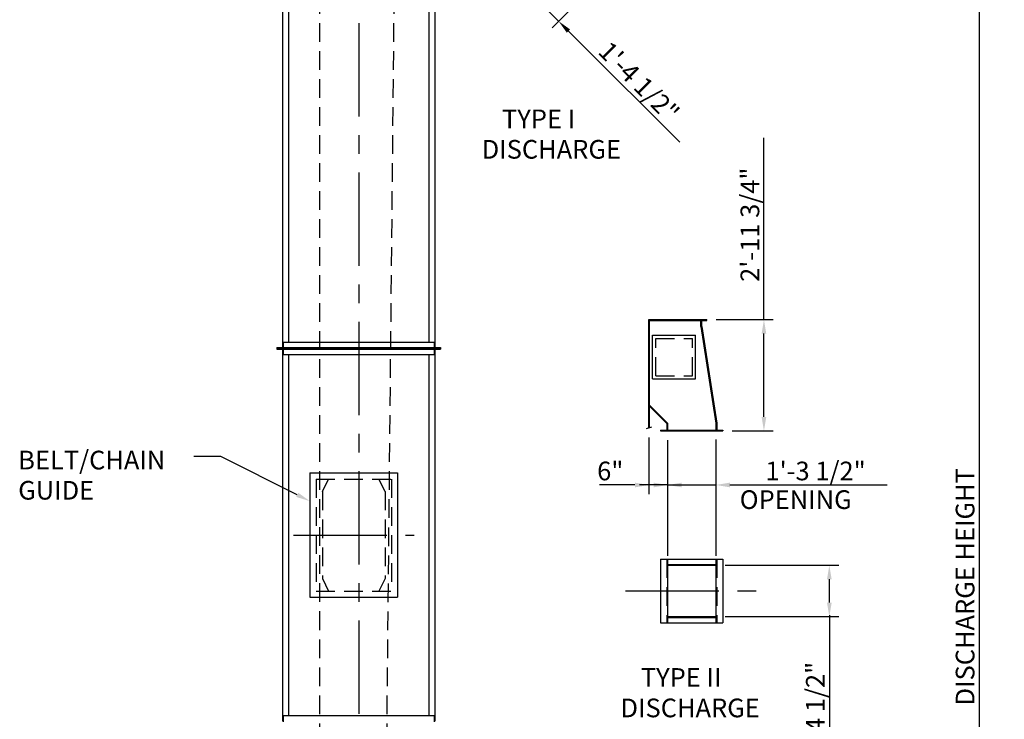
# Model space of a CAD drawing. Extents: x 16 to 1633, y 16 to 1106.
# Drawn here: x 724 to 1040, y 645 to 870 of the extents above; entities that cross this region are included whole.
import ezdxf
from ezdxf.enums import TextEntityAlignment as Align

# ---------------------------------------------------------------- set-up
doc = ezdxf.new("R2010")
doc.units = 0
doc.header["$LTSCALE"] = 24
doc.header["$MEASUREMENT"] = 0
doc.linetypes.add('CENTER', pattern=[2, 1.25, -0.25, 0.25, -0.25])
doc.linetypes.add('HIDDEN', pattern=[0.375, 0.25, -0.125])
doc.layers.get('0').update_dxf_attribs({"color": 4, "linetype": 'CONTINUOUS'})
doc.layers.get('DEFPOINTS').update_dxf_attribs({"linetype": 'CONTINUOUS'})
for name, color, linetype in [('CL', 7, 'CENTER'), ('DI', 11, 'CONTINUOUS'), ('HL', 3, 'HIDDEN'), ('OB', 4, 'CONTINUOUS')]:
    doc.layers.add(name, color=color, linetype=linetype)
doc.styles.add('ROMANS', font='romans', dxfattribs={"height": 6})
doc.dimstyles.get("Standard").update_dxf_attribs({"dimtxt": 0.18, "dimasz": 0.18, "dimexe": 0.18, "dimexo": 0.0625, "dimgap": 0.09, "dimtad": 0, "dimtih": 1, "dimtoh": 1, "dimdec": 4, "dimzin": 0, "dimdsep": 46, "dimtxsty": 'Standard', "dimcen": 0.09, "dimadec": 0, "dimazin": 0, "dimtfac": 1, "dimtdec": 4, "dimtofl": 0, "dimtmove": 0, "dimatfit": 3, "dimfxl": 0, "dimtolj": 1, "dimtzin": 0, "dimarcsym": 0})

# ---------------------------------------------------------------- blocks, each defined once
blk = doc.blocks.new('*D18')
at = {"color": 0, "linetype": 'ByBlock'}
for p, q in [((1437.51, 659.08), (1473.93, 659.08)), ((1470.93, 654.58), (1470.93, 647.08)), ((1437.51, 642.58), (1473.93, 642.58))]:
    blk.add_line(p, q, dxfattribs=at)
for points in [[(1470.18, 654.58), (1471.68, 654.58), (1470.93, 659.08)], [(1470.18, 647.08), (1471.68, 647.08), (1470.93, 642.58)]]:
    blk.add_solid(points, dxfattribs=at)
at = {"layer": 'DEFPOINTS', "color": 0, "linetype": 'ByBlock'}
for p in [(1434.51, 659.08), (1434.51, 642.58), (1470.93, 642.58)]:
    blk.add_point(p, dxfattribs=at)
at = {"color": 0, "linetype": 'ByBlock', "style": 'ROMANS'}
blk.add_text('1\'-4 1/2"', height=6, rotation=90, dxfattribs=at).set_placement((1466.43, 611.96), align=Align.MIDDLE_CENTER)
blk = doc.blocks.new('*D16')
at = {"color": 0, "linetype": 'ByBlock'}
for p, q in [((1427.89, 901.07), (1406.13, 879.31)), ((1439.55, 889.4), (1417.8, 867.64)), ((1405.07, 884.62), (1401.89, 887.8)), ((1408.25, 881.43), (1419.92, 869.77)), ((1423.1, 866.58), (1426.28, 863.4)), ((1426.28, 863.4), (1458.81, 830.88))]:
    blk.add_line(p, q, dxfattribs=at)
for points in [[(1405.6, 885.15), (1404.54, 884.08), (1408.25, 881.43)], [(1423.63, 867.11), (1422.57, 866.05), (1419.92, 869.77)]]:
    blk.add_solid(points, dxfattribs=at)
at = {"layer": 'DEFPOINTS', "color": 0, "linetype": 'ByBlock'}
for p in [(1430.01, 903.19), (1441.67, 891.52), (1419.92, 869.77)]:
    blk.add_point(p, dxfattribs=at)
at = {"color": 0, "linetype": 'ByBlock', "style": 'ROMANS'}
blk.add_text('1\'-4 1/2"', height=6, rotation=315, dxfattribs=at).set_placement((1445.73, 850.32), align=Align.MIDDLE_CENTER)
blk = doc.blocks.new('*D6')
at = {"color": 0, "linetype": 'ByBlock'}
for p, q in [((389.01, 606.03), (389.01, 588.66)), ((404.51, 606.28), (404.51, 588.66)), ((384.51, 591.66), (380.01, 591.66)), ((389.01, 591.66), (404.51, 591.66)), ((409.01, 591.66), (413.51, 591.66)), ((413.51, 591.66), (459.51, 591.66))]:
    blk.add_line(p, q, dxfattribs=at)
for points in [[(384.51, 592.41), (384.51, 590.91), (389.01, 591.66)], [(409.01, 592.41), (409.01, 590.91), (404.51, 591.66)]]:
    blk.add_solid(points, dxfattribs=at)
at = {"layer": 'DEFPOINTS', "color": 0, "linetype": 'ByBlock'}
for p in [(389.01, 609.03), (404.51, 609.28), (404.51, 591.66)]:
    blk.add_point(p, dxfattribs=at)
at = {"color": 0, "linetype": 'ByBlock', "style": 'ROMANS'}
blk.add_text('1\'-3 1/2"', height=6, dxfattribs=at).set_placement((436.51, 596.16), align=Align.MIDDLE_CENTER)
blk = doc.blocks.new('*D7')
at = {"color": 0, "linetype": 'ByBlock'}
for p, q in [((383.01, 606.94), (383.01, 588.66)), ((389.01, 606.03), (389.01, 588.66)), ((374.01, 591.66), (367.15, 591.66)), ((378.51, 591.66), (374.01, 591.66)), ((389.01, 591.66), (383.01, 591.66)), ((393.51, 591.66), (398.01, 591.66))]:
    blk.add_line(p, q, dxfattribs=at)
for points in [[(378.51, 592.41), (378.51, 590.91), (383.01, 591.66)], [(393.51, 592.41), (393.51, 590.91), (389.01, 591.66)]]:
    blk.add_solid(points, dxfattribs=at)
at = {"layer": 'DEFPOINTS', "color": 0, "linetype": 'ByBlock'}
for p in [(383.01, 609.94), (389.01, 609.03), (383.01, 591.66)]:
    blk.add_point(p, dxfattribs=at)
at = {"color": 0, "linetype": 'ByBlock', "style": 'ROMANS'}
blk.add_text('6"', height=6, dxfattribs=at).set_placement((370.58, 596.16), align=Align.MIDDLE_CENTER)
blk = doc.blocks.new('*D5')
at = {"color": 0, "linetype": 'ByBlock'}
for p, q in [((404.57, 644.78), (422.93, 644.78)), ((419.93, 613.53), (419.93, 640.28)), ((409.76, 609.03), (422.93, 609.03))]:
    blk.add_line(p, q, dxfattribs=at)
for points in [[(419.18, 640.28), (420.68, 640.28), (419.93, 644.78)], [(419.18, 613.53), (420.68, 613.53), (419.93, 609.03)]]:
    blk.add_solid(points, dxfattribs=at)
at = {"layer": 'DEFPOINTS', "color": 0, "linetype": 'ByBlock'}
for p in [(401.57, 644.78), (419.93, 644.78), (406.76, 609.03)]:
    blk.add_point(p, dxfattribs=at)
at = {"color": 0, "linetype": 'ByBlock', "style": 'ROMANS'}
blk.add_text('2\'-11 3/4"', height=6, rotation=90, dxfattribs=at).set_placement((415.43, 675.29), align=Align.MIDDLE_CENTER)
blk = doc.blocks.new('*D178')
at = {"color": 0, "linetype": 'ByBlock'}
for p, q in [((381.16, 2251.72), (550.32, 2251.72)), ((547.32, 2247.22), (547.32, 1737.47)), ((378.35, 1732.97), (550.32, 1732.97))]:
    blk.add_line(p, q, dxfattribs=at)
for points in [[(546.57, 2247.22), (548.07, 2247.22), (547.32, 2251.72)], [(546.57, 1737.47), (548.07, 1737.47), (547.32, 1732.97)]]:
    blk.add_solid(points, dxfattribs=at)
at = {"layer": 'DEFPOINTS', "color": 0, "linetype": 'ByBlock'}
for p in [(378.16, 2251.72), (375.35, 1732.97), (547.32, 1732.97)]:
    blk.add_point(p, dxfattribs=at)
at = {"color": 0, "linetype": 'ByBlock', "style": 'ROMANS'}
blk.add_text('DISCHARGE HEIGHT', height=6, rotation=90, dxfattribs=at).set_placement((542.82, 1992.35), align=Align.MIDDLE_CENTER)

msp = doc.modelspace()

# ---------------------------------------------------------------- linework, layer by layer
at = {"layer": 'CL'}
for p, q in [((832.95099, 1061.17147), (832.95099, 416.45733)), ((812.01383, 704.65735), (850.74668, 704.65735)), ((918.61223, 686.7045), (965.08376, 686.7045))]:
    msp.add_line(p, q, dxfattribs=at)
at = {"layer": 'DI'}
for p, q in [((963.079, 773.87301), (963.079, 832.29589)), ((927.01715, 739.31174), (925.29287, 738.75086)), ((788.71234, 729.88886), (779.97642, 729.88886)), ((813.21876, 717.58878), (788.71234, 729.88886)), ((932.1608, 720.75077), (932.1608, 697.95844)), ((947.6608, 720.75077), (947.6608, 697.95844)), ((984.08756, 678.9545), (984.08756, 623.68606))]:
    msp.add_line(p, q, dxfattribs=at)
msp.add_solid([(813.55519, 718.25909), (812.88232, 716.91847), (817.2406, 715.57017)], dxfattribs=at)
at = {"layer": 'HL'}
for p, q in [((820.49099, 458.15735), (820.45099, 986.90735)), ((840.20099, 458.15735), (845.45099, 986.90735)), ((928.3483, 767.87301), (940.1608, 767.87301)), ((928.3483, 755.87301), (928.3483, 767.87301)), ((940.1608, 755.87301), (940.1608, 767.87301)), ((928.3483, 755.87301), (940.1608, 755.87301)), ((819.27932, 722.65735), (819.27932, 686.65735)), ((819.27932, 722.65735), (843.45099, 722.65735)), ((821.27932, 718.65735), (823.27932, 722.65735)), ((841.45099, 718.65735), (839.45099, 722.65735)), ((843.45099, 722.65735), (843.45099, 686.65735)), ((821.27932, 718.65735), (821.27932, 690.65735)), ((841.45099, 718.65735), (841.45099, 690.65735)), ((931.9108, 696.9545), (931.9108, 676.4545)), ((947.9108, 696.9545), (947.9108, 676.4545)), ((821.27932, 690.65735), (823.27932, 686.65735)), ((841.45099, 690.65735), (839.45099, 686.65735)), ((819.27932, 686.65735), (843.45099, 686.65735))]:
    msp.add_line(p, q, dxfattribs=at)
at = {"layer": 'OB'}
for p, q in [((808.45281, 882.65735), (808.45281, 764.90735)), ((810.45281, 882.65735), (810.45281, 766.65735)), ((855.45099, 882.65735), (855.45099, 766.65735)), ((857.45099, 882.65735), (857.45099, 764.90735)), ((926.1608, 773.87301), (944.7233, 773.87301)), ((926.1608, 739.03318), (926.1608, 773.87301)), ((926.1608, 773.62301), (942.8483, 773.62301)), ((926.3483, 739.09417), (926.3483, 773.62301)), ((942.8483, 771.62301), (942.8483, 773.87301)), ((942.8483, 771.62301), (947.6608, 740.62301)), ((943.09534, 771.66136), (947.9108, 740.6423)), ((943.0983, 771.62301), (943.0983, 773.62301)), ((943.0983, 773.62301), (944.7233, 773.62301)), ((944.7233, 773.62301), (944.7233, 773.87301)), ((927.3483, 768.87301), (941.1608, 768.87301)), ((927.3483, 754.87301), (927.3483, 768.87301)), ((941.1608, 754.87301), (941.1608, 768.87301)), ((808.45281, 766.65735), (857.45099, 766.65735)), ((808.70281, 766.65735), (808.70281, 764.65735)), ((857.20099, 766.65735), (857.20099, 764.65735)), ((806.70281, 764.90735), (808.45281, 764.90735)), ((806.70281, 764.90735), (806.70281, 764.65735)), ((806.70281, 764.65735), (859.20099, 764.65735)), ((806.70281, 764.65735), (859.20099, 764.65735)), ((806.70281, 764.65735), (859.20099, 764.65735)), ((806.70281, 764.65735), (859.20099, 764.65735)), ((806.70281, 764.65735), (806.70281, 764.40735)), ((806.70281, 764.40735), (808.45281, 764.40735)), ((808.45281, 764.40735), (808.45281, 762.65735)), ((808.45281, 762.65735), (808.45281, 644.90735)), ((808.45281, 762.65735), (857.45099, 762.65735)), ((808.70099, 764.65735), (857.20099, 764.65735)), ((808.70281, 764.90735), (857.20099, 764.90735)), ((808.70281, 764.65735), (808.70281, 762.65735)), ((808.70281, 764.40735), (857.20099, 764.40735)), ((810.45281, 762.65735), (810.45281, 646.65735)), ((855.45099, 762.65735), (855.45099, 646.65735)), ((857.20099, 764.65735), (857.20099, 762.65735)), ((857.45099, 764.90735), (859.20099, 764.90735)), ((857.45099, 764.40735), (857.45099, 762.65735)), ((857.45099, 764.40735), (859.20099, 764.40735)), ((857.45099, 762.65735), (857.45099, 644.90735)), ((859.20099, 764.90735), (859.20099, 764.65735)), ((859.20099, 764.65735), (859.20099, 764.40735)), ((927.3483, 754.87301), (941.1608, 754.87301)), ((932.1608, 740.62301), (926.1608, 746.62301)), ((931.9108, 740.51945), (926.1608, 746.26945)), ((931.9108, 740.51945), (931.9108, 738.37301)), ((932.1608, 740.62301), (932.1608, 738.12301)), ((947.6608, 740.62301), (947.6608, 738.12301)), ((947.9108, 740.6423), (947.9108, 738.37301)), ((929.9108, 738.37301), (931.9108, 738.37301)), ((929.9108, 738.37301), (929.9108, 738.12301)), ((929.9108, 738.12301), (949.9108, 738.12301)), ((932.1608, 738.37301), (947.6608, 738.37301)), ((947.9108, 738.37301), (949.9108, 738.37301)), ((949.9108, 738.37301), (949.9108, 738.12301)), ((817.27932, 724.65735), (817.27932, 684.65735)), ((817.27932, 724.65735), (845.45099, 724.65735)), ((845.45099, 724.65735), (845.45099, 684.65735)), ((929.9108, 696.9545), (929.9108, 676.4545)), ((929.9108, 696.9545), (949.9108, 696.9545)), ((932.1608, 696.9545), (932.1608, 676.4545)), ((947.6608, 696.9545), (947.6608, 676.4545)), ((949.9108, 696.9545), (949.9108, 676.4545)), ((932.1608, 695.2045), (947.6608, 695.2045)), ((932.1608, 694.9545), (947.6608, 694.9545)), ((817.27932, 684.65735), (845.45099, 684.65735)), ((932.1608, 678.4545), (947.6608, 678.4545)), ((932.1608, 678.2045), (947.6608, 678.2045)), ((929.9108, 676.4545), (949.9108, 676.4545)), ((808.45281, 646.65735), (857.45099, 646.65735)), ((808.70281, 646.65735), (808.70281, 644.65735)), ((857.20099, 646.65735), (857.20099, 644.65735))]:
    msp.add_line(p, q, dxfattribs=at)

# ---------------------------------------------------------------- texts
at = {"layer": 'DI', "style": 'ROMANS'}
for s, p in [('%%UTYPE I ', (878.97421, 835.39453)), ('%%UDISCHARGE', (872.44344, 825.60736)), ('BELT/CHAIN', (723.61244, 725.76396)), ('GUIDE', (723.61244, 716.04967)), ('OPENING', (955.29742, 713.04457)), ('%%UTYPE II ', (923.55785, 655.90357)), ('%%UDISCHARGE', (917.02708, 646.1164))]:
    msp.add_text(s, height=6, dxfattribs=at).set_placement(p)

# ---------------------------------------------------------------- dimensions: what is measured, and where the dimension line sits
at = {"layer": 'DI'}
dim = msp.add_linear_dim(base=(1032.17937, 428.65735), p1=(863.01349, 947.40735), p2=(860.20099, 428.65735), angle=90, text='DISCHARGE HEIGHT', dimstyle='Standard', dxfattribs=at)
dim.commit()
dim.dimension.update_dxf_attribs({"geometry": '*D178', "text_midpoint": (1027.67937, 688.03235), "insert": (484.85481, -1304.3147)})
dim = msp.add_linear_dim(base=(897.14796, 869.7659), p1=(907.23419, 903.18665), p2=(918.90145, 891.51939), angle=315, dimstyle='Standard', dxfattribs=at)
dim.commit()
dim.dimension.update_dxf_attribs({"geometry": '*D16', "text_midpoint": (922.95736, 850.32046), "insert": (-522.77219, 0)})
for base, p1, p2, picture, middle, set_off in [((963.079, 773.87301), (949.9108, 738.12301), (944.7233, 773.87301), '*D5', (958.579, 804.3829), (543.15356, 129.09406)), ((984.08756, 678.4545), (947.6608, 694.9545), (947.6608, 678.4545), '*D18', (979.58756, 647.82774), (-486.84562, 35.87223))]:
    dim = msp.add_linear_dim(base=base, p1=p1, p2=p2, angle=90, dimstyle='Standard', dxfattribs=at)
    dim.commit()
    dim.dimension.update_dxf_attribs({"geometry": picture, "text_midpoint": middle, "dimtype": 128, "insert": set_off})
for base, p2, picture, middle in [((926.1608, 720.75077), (926.1608, 739.03318), '*D7', (974.34585, 725.25077)), ((947.6608, 720.75077), (947.6608, 738.37301), '*D6', (1040.27442, 725.25077))]:
    dim = msp.add_linear_dim(base=base, p1=(932.1608, 738.12301), p2=p2, dimstyle='Standard', dxfattribs=at)
    dim.commit()
    dim.dimension.update_dxf_attribs({"geometry": picture, "text_midpoint": middle, "insert": (543.15356, 129.09406)})

doc.saveas('drawing.dxf')
